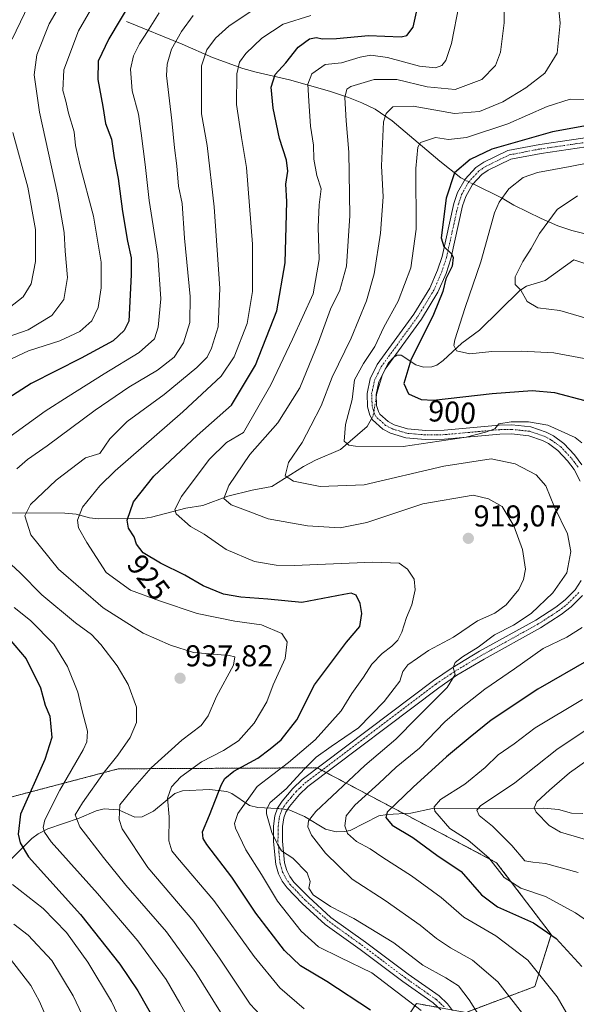
# Model space of a CAD drawing. Units: metres. Extents: x 617089 to 620524, y 4764135 to 4766508.
# Drawn here: x 618825 to 619010, y 4765616 to 4765943 of the extents above; entities that cross this region are included whole.
import ezdxf
from ezdxf.enums import TextEntityAlignment as Align

# ---------------------------------------------------------------- set-up
doc = ezdxf.new("R2010")
doc.units = ezdxf.units.M
doc.header["$MEASUREMENT"] = 0
doc.linetypes.add('TRAZO_Y_PUNTO', pattern=[1, 0.5, -0.25, 0, -0.25])
doc.linetypes.add('TRAZOS', pattern=[0.75, 0.5, -0.25])
for name, color, linetype, lineweight in [('Arbolado forestal', 92, 'TRAZOS', 0), ('Arbolado forestal CxS', 92, 'Continuous', 0), ('Camino', 19, 'Continuous', 0), ('Camino Cxs', 19, 'Continuous', 0), ('Camino eje', 39, 'TRAZO_Y_PUNTO', 13), ('Carátula', 7, 'Continuous', 5), ('Corriente natural lineal', 142, 'Continuous', 13), ('Corriente natural lineal oculto', 19, 'TRAZO_Y_PUNTO', 13), ('Curva de nivel maestra', 36, 'Continuous', 30), ('Curva de nivel normal', 36, 'Continuous', 0), ('Punto de cota en terreno', 7, 'Continuous', 0), ('Rótulo de curva de nivel directora', 19, 'Continuous', 0), ('Rótulo de punto de cota en terreno', 19, 'Continuous', 0)]:
    doc.layers.add(name, color=color, linetype=linetype, lineweight=lineweight)
doc.styles.add('Arial', font='txt', dxfattribs={"height": 0.2})

# ---------------------------------------------------------------- blocks, each defined once
blk = doc.blocks.new('*U152')
at = {"layer": 'Arbolado forestal CxS', "color": 92, "linetype": 'Continuous', "lineweight": 0}
blk.add_polyline3d([(618941.8, 4765594.29, 931.09), (618956.71, 4765616.11, 919.65), (618973.27, 4765613.17, 916.66), (618996, 4765621.76, 906.74), (619001.46, 4765638.99, 899.87), (618983.33, 4765662.86, 894.61), (618953.75, 4765678.52, 897.24), (618923.81, 4765694.37, 913.6), (618857.78, 4765694.04, 937.78), (618791.37, 4765676.55, 966.82)], dxfattribs=at)
blk = doc.blocks.new('*U163')
at = {"layer": 'Curva de nivel normal', "color": 36, "linetype": 'Continuous', "lineweight": 0}
blk.add_polyline3d([(619019.27, 4765668.73, 885), (619004.55, 4765673.05, 885), (619000.74, 4765675.25, 885), (618996.41, 4765679.66, 885), (618995.74, 4765681.11, 885), (618996.63, 4765683.09, 885), (619000.86, 4765686.92, 885), (619007.5, 4765692.75, 885), (619020.51, 4765701.92, 885)], dxfattribs=at)
blk = doc.blocks.new('*U173')
at = {"layer": 'Curva de nivel normal', "color": 36, "linetype": 'Continuous', "lineweight": 0}
for points in [[(618871.28, 4765945.05, 945), (618867.47, 4765938.86, 945), (618864.76, 4765934.72, 945), (618862.8, 4765930.83, 945), (618861.86, 4765926.4, 945), (618862.34, 4765919.14, 945), (618864.52, 4765911.46, 945), (618865.34, 4765905.14, 945), (618866.65, 4765894.74, 945), (618868.04, 4765882.79, 945), (618870.86, 4765864.46, 945), (618871.9, 4765850.1, 945), (618871.01, 4765840.67, 945), (618869.77, 4765836.77, 945), (618864.66, 4765832.32, 945), (618853.04, 4765825.23, 945), (618841.17, 4765817.68, 945), (618833.47, 4765812.81, 945), (618820.68, 4765803.52, 945)], [(618823.25, 4765747.64, 945), (618828.68, 4765743.33, 945), (618836.39, 4765735.43, 945), (618840.96, 4765728.02, 945), (618844.31, 4765719.47, 945), (618845.7, 4765713.79, 945), (618847.52, 4765706.51, 945), (618847.37, 4765702.97, 945), (618846.13, 4765700.37, 945), (618838.32, 4765686.99, 945), (618833.34, 4765677.13, 945), (618832.83, 4765674.52, 945), (618833.33, 4765673.02, 945), (618835.54, 4765669.79, 945), (618850.92, 4765652.66, 945), (618864.27, 4765636.9, 945), (618873.71, 4765624.12, 945), (618878.16, 4765616.28, 945), (618883.25, 4765606.97, 945)]]:
    blk.add_polyline3d(points, dxfattribs=at)
blk = doc.blocks.new('*U188')
at = {"layer": 'Curva de nivel normal', "color": 36, "linetype": 'Continuous', "lineweight": 0}
blk.add_polyline3d([(618921.72, 4765944.19, 930), (618912.5, 4765941.27, 930), (618905.42, 4765936.6, 930), (618900.11, 4765931.56, 930), (618898.03, 4765928.73, 930), (618897.06, 4765924.84, 930), (618897, 4765914.6, 930), (618898.62, 4765903.7, 930), (618900.32, 4765893.67, 930), (618902.29, 4765868.3, 930), (618902.36, 4765852.53, 930), (618900.53, 4765841.94, 930), (618896.26, 4765830.82, 930), (618891.88, 4765824.44, 930), (618879.18, 4765812.55, 930), (618856.74, 4765792.94, 930), (618851.59, 4765787.99, 930), (618845.85, 4765780.89, 930), (618844.23, 4765776.56, 930), (618844.57, 4765774.01, 930), (618847.35, 4765769.22, 930), (618853.72, 4765759.27, 930), (618861.77, 4765753.34, 930), (618871.44, 4765749.8, 930), (618883.89, 4765745.6, 930), (618896.43, 4765743.03, 930), (618905.33, 4765741.84, 930), (618912.01, 4765738.94, 930), (618913.85, 4765736.21, 930), (618913.18, 4765730.68, 930), (618909.14, 4765721.96, 930), (618907.02, 4765716.31, 930), (618902.91, 4765709.15, 930), (618897.65, 4765703.34, 930), (618892.7, 4765700.07, 930), (618885.43, 4765696.34, 930), (618878.55, 4765691.34, 930), (618875.44, 4765688.09, 930), (618874.09, 4765684.34, 930), (618874.6, 4765678.09, 930), (618874.56, 4765670.09, 930), (618875.59, 4765666.81, 930), (618877.44, 4765664.53, 930), (618889.46, 4765650.28, 930), (618902.84, 4765631.7, 930), (618911.34, 4765621.35, 930), (618919.42, 4765614.4, 930)], dxfattribs=at)
blk = doc.blocks.new('*U194')
at = {"layer": 'Curva de nivel normal', "color": 36, "linetype": 'Continuous', "lineweight": 0}
for points in [[(619021.83, 4765896.85, 895), (619007.78, 4765894.05, 895), (618996.88, 4765892.04, 895), (618992.13, 4765890.35, 895), (618987.42, 4765886.66, 895), (618984.18, 4765882.24, 895), (618982.65, 4765878.65, 895), (618978.06, 4765862.41, 895), (618972.88, 4765847.26, 895), (618969.48, 4765836.44, 895), (618969.17, 4765834.6, 895), (618969.98, 4765832.86, 895), (618974.4, 4765831.82, 895), (618981.79, 4765832.57, 895), (618991.61, 4765832.71, 895), (619002.37, 4765832.12, 895), (619012.35, 4765830.26, 895)], [(619011.78, 4765717.08, 895), (618996.16, 4765707.66, 895), (618989.14, 4765702.36, 895), (618983.88, 4765698.66, 895), (618979.57, 4765694.44, 895), (618972.82, 4765688.92, 895), (618964.71, 4765683.85, 895), (618962.55, 4765681.45, 895), (618962.85, 4765680.02, 895), (618967.84, 4765674.24, 895), (618973.92, 4765670.32, 895), (618980.72, 4765664.46, 895), (618985.87, 4765657.93, 895), (618991.41, 4765654.4, 895), (618999.58, 4765651.67, 895), (619009.55, 4765646.2, 895), (619020.02, 4765638.92, 895)]]:
    blk.add_polyline3d(points, dxfattribs=at)
blk = doc.blocks.new('*U211')
at = {"layer": 'Curva de nivel normal', "color": 36, "linetype": 'Continuous', "lineweight": 0}
blk.add_polyline3d([(618903.48, 4765946.67, 935), (618894.44, 4765940.65, 935), (618889.99, 4765936.65, 935), (618887.2, 4765932.78, 935), (618885.35, 4765927.48, 935), (618885.37, 4765918.2, 935), (618885.41, 4765911.5, 935), (618887.29, 4765901.06, 935), (618889.6, 4765880.69, 935), (618891.42, 4765853.5, 935), (618890.92, 4765840.84, 935), (618888.65, 4765833.76, 935), (618887.27, 4765830.77, 935), (618883.79, 4765827.31, 935), (618873.04, 4765818.29, 935), (618860.74, 4765809.4, 935), (618855.01, 4765803.63, 935), (618851.59, 4765798.77, 935), (618846.91, 4765797.33, 935), (618837.12, 4765789.94, 935), (618828.58, 4765781.76, 935), (618826.72, 4765778.08, 935), (618828.69, 4765771.69, 935), (618837.91, 4765760.38, 935), (618852.71, 4765747.55, 935), (618865.98, 4765739.06, 935), (618875.05, 4765735.12, 935), (618882.71, 4765732.62, 935), (618894.6, 4765731.67, 935), (618896.49, 4765731.27, 935), (618896.01, 4765728.46, 935), (618890.33, 4765718.1, 935), (618887.64, 4765711.61, 935), (618885.28, 4765708.47, 935), (618878.86, 4765703.57, 935), (618868.65, 4765694.35, 935), (618862.48, 4765687.24, 935), (618858.28, 4765682.11, 935), (618858.03, 4765677.23, 935), (618859, 4765674.14, 935), (618867.57, 4765661.31, 935), (618882.88, 4765643.4, 935), (618891.61, 4765630.84, 935), (618901.5, 4765615.85, 935), (618908.18, 4765608.76, 935)], dxfattribs=at)
blk = doc.blocks.new('*U212')
at = {"layer": 'Curva de nivel normal', "color": 36, "linetype": 'Continuous', "lineweight": 0}
for points in [[(618852.51, 4765952.96, 955), (618844.54, 4765939.07, 955), (618839.68, 4765926.1, 955), (618839.4, 4765919.25, 955), (618840.34, 4765915.76, 955), (618841.28, 4765911.7, 955), (618843.15, 4765905.57, 955), (618843.54, 4765900.96, 955), (618844.97, 4765894.58, 955), (618849.54, 4765877.56, 955), (618852.03, 4765862.26, 955), (618852.13, 4765853.7, 955), (618851.08, 4765847.17, 955), (618848.99, 4765842.84, 955), (618845.02, 4765839.3, 955), (618838.38, 4765836.2, 955), (618828, 4765832.8, 955), (618818.8, 4765828.47, 955)], [(618822.68, 4765655.64, 955), (618832.84, 4765647.63, 955), (618840.61, 4765639.68, 955), (618847.62, 4765629.89, 955), (618855.55, 4765616.79, 955), (618862.35, 4765602.3, 955)]]:
    blk.add_polyline3d(points, dxfattribs=at)
blk = doc.blocks.new('*U216')
at = {"layer": 'Curva de nivel normal', "color": 36, "linetype": 'Continuous', "lineweight": 0}
blk.add_polyline3d([(618985.82, 4765956.24, 915), (618985.88, 4765941.78, 915), (618984.66, 4765931.96, 915), (618982.92, 4765927.52, 915), (618978.43, 4765922.96, 915), (618969.59, 4765919.65, 915), (618960.23, 4765920.44, 915), (618950.24, 4765922.97, 915), (618942.69, 4765922.96, 915), (618934.93, 4765920.59, 915), (618933.64, 4765919.7, 915), (618932.96, 4765917, 915), (618933.4, 4765909.19, 915), (618934.31, 4765898.74, 915), (618934.58, 4765877.66, 915), (618933.53, 4765860.93, 915), (618931.28, 4765852.98, 915), (618928.18, 4765846.68, 915), (618924.18, 4765835.68, 915), (618917.99, 4765820.5, 915), (618910.72, 4765808.87, 915), (618901.41, 4765798.4, 915), (618894.45, 4765788.1, 915), (618892.82, 4765783.85, 915), (618895.19, 4765781.74, 915), (618900.9, 4765779.59, 915), (618907.53, 4765777.03, 915), (618920.57, 4765774.73, 915), (618931.37, 4765774.01, 915), (618940.23, 4765775.81, 915), (618958.86, 4765782.05, 915), (618975.54, 4765784.94, 915), (618980.68, 4765783.72, 915), (618985.22, 4765781.16, 915), (618989.07, 4765774.67, 915), (618991.93, 4765766.88, 915), (618992.87, 4765760.36, 915), (618992.28, 4765756.93, 915), (618990.68, 4765753.63, 915), (618986.48, 4765748.47, 915), (618982.69, 4765745.74, 915), (618977.03, 4765743.22, 915), (618969.03, 4765737.72, 915), (618960.69, 4765733.36, 915), (618957.03, 4765730.73, 915), (618953.82, 4765728.6, 915), (618952.22, 4765726.39, 915), (618951.17, 4765723.14, 915), (618949.36, 4765720.76, 915), (618946.05, 4765716.36, 915), (618937.47, 4765707.62, 915), (618928.39, 4765701.49, 915), (618923.46, 4765697.87, 915), (618919.41, 4765693.94, 915), (618913.46, 4765687.42, 915), (618908.21, 4765682.88, 915), (618906.96, 4765680.56, 915), (618907, 4765679.05, 915), (618908.76, 4765672.9, 915), (618910.62, 4765668.99, 915), (618911.92, 4765666.78, 915), (618915.7, 4765664.32, 915), (618920.46, 4765659.52, 915), (618921.5, 4765656.68, 915), (618921.06, 4765654.4, 915), (618922.49, 4765652.22, 915), (618928.24, 4765648.31, 915), (618935.93, 4765644.32, 915), (618949.25, 4765636.31, 915), (618958.89, 4765628.88, 915), (618966.5, 4765624.62, 915), (618970.64, 4765621.94, 915), (618974.27, 4765617.31, 915), (618980.64, 4765607.13, 915)], dxfattribs=at)
blk = doc.blocks.new('*U219')
at = {"layer": 'Curva de nivel normal', "color": 36, "linetype": 'Continuous', "lineweight": 0}
for points in [[(618845.49, 4765959.7, 960), (618834.85, 4765941.45, 960), (618830.7, 4765931.13, 960), (618829.8, 4765924.52, 960), (618831.62, 4765912.02, 960), (618837.55, 4765884.8, 960), (618839.8, 4765872.14, 960), (618840.14, 4765865.89, 960), (618840.93, 4765857.22, 960), (618839.72, 4765849.9, 960), (618835.76, 4765844.61, 960), (618827.82, 4765839.84, 960), (618818.28, 4765836.47, 960)], [(618823.05, 4765642.45, 960), (618827.9, 4765638.81, 960), (618835.74, 4765630.39, 960), (618842.84, 4765618.62, 960), (618853.67, 4765595.72, 960)]]:
    blk.add_polyline3d(points, dxfattribs=at)
blk = doc.blocks.new('*U220')
at = {"layer": 'Curva de nivel normal', "color": 36, "linetype": 'Continuous', "lineweight": 0}
blk.add_polyline3d([(618970.92, 4765947.9, 920), (618968.34, 4765934.83, 920), (618966.49, 4765929.22, 920), (618965.2, 4765927.54, 920), (618963.03, 4765926.76, 920), (618957.71, 4765927.36, 920), (618947.08, 4765930.21, 920), (618941.63, 4765931.04, 920), (618938.04, 4765930.34, 920), (618931.8, 4765928.45, 920), (618926.45, 4765927.91, 920), (618922.05, 4765924.81, 920), (618920.64, 4765921.35, 920), (618921.03, 4765915.77, 920), (618921.58, 4765907.4, 920), (618922.54, 4765901.1, 920), (618922.72, 4765896.44, 920), (618923.68, 4765891.1, 920), (618925.12, 4765886.58, 920), (618924.45, 4765881.36, 920), (618924.15, 4765873.92, 920), (618924.49, 4765863.1, 920), (618922.41, 4765851.77, 920), (618915.6, 4765836.72, 920), (618908.38, 4765821.55, 920), (618899.36, 4765805.75, 920), (618893.69, 4765802.42, 920), (618887.94, 4765796.76, 920), (618878.74, 4765784.5, 920), (618876.52, 4765780.11, 920), (618876.99, 4765778.72, 920), (618881.78, 4765774.52, 920), (618886.22, 4765771.95, 920), (618893.52, 4765766.86, 920), (618903, 4765762.84, 920), (618910.17, 4765761.61, 920), (618916.19, 4765761.53, 920), (618942.26, 4765762.66, 920), (618950.96, 4765762.29, 920), (618953.74, 4765760.38, 920), (618955.96, 4765756.96, 920), (618956.31, 4765753.44, 920), (618955.21, 4765748.54, 920), (618953.37, 4765744.32, 920), (618951.87, 4765739.43, 920), (618950.59, 4765736.76, 920), (618948.6, 4765734.74, 920), (618945.33, 4765732.35, 920), (618941.92, 4765728.74, 920), (618939.12, 4765724.43, 920), (618935.24, 4765719.07, 920), (618931.76, 4765713.32, 920), (618923.06, 4765703.67, 920), (618914.24, 4765696.18, 920), (618903.86, 4765688.2, 920), (618897.4, 4765679.2, 920), (618896.32, 4765675.91, 920), (618896.62, 4765674.36, 920), (618900.06, 4765667.12, 920), (618905.31, 4765658.99, 920), (618910.6, 4765650.14, 920), (618918.44, 4765640.13, 920), (618924.19, 4765634.98, 920), (618931.43, 4765631.39, 920), (618941.9, 4765626.35, 920), (618958.28, 4765613.78, 920)], dxfattribs=at)
blk = doc.blocks.new('*U227')
at = {"layer": 'Curva de nivel normal', "color": 36, "linetype": 'Continuous', "lineweight": 0}
for points in [[(618882.66, 4765944.13, 940), (618878.77, 4765938.84, 940), (618875.48, 4765932.94, 940), (618873.99, 4765927.98, 940), (618873.82, 4765924.29, 940), (618875.53, 4765909.28, 940), (618876.46, 4765900.2, 940), (618877.23, 4765894.27, 940), (618877.71, 4765887.45, 940), (618878.96, 4765881.72, 940), (618879.74, 4765870.21, 940), (618881.57, 4765850.91, 940), (618881.51, 4765842.22, 940), (618879.41, 4765835.44, 940), (618876.35, 4765830.77, 940), (618870.81, 4765826.44, 940), (618861.29, 4765820.77, 940), (618850.04, 4765813.14, 940), (618834.12, 4765801.24, 940), (618827.68, 4765796.78, 940), (618824.08, 4765793.61, 940)], [(618820.73, 4765763.18, 940), (618825.15, 4765759.16, 940), (618832.36, 4765751.81, 940), (618843.61, 4765742.48, 940), (618848.87, 4765738.64, 940), (618851.95, 4765735.36, 940), (618857.43, 4765728.23, 940), (618861.09, 4765722.06, 940), (618863.76, 4765714.56, 940), (618863.84, 4765709.45, 940), (618861.7, 4765704.43, 940), (618857.63, 4765698.59, 940), (618853.12, 4765692.97, 940), (618845.93, 4765682.76, 940), (618843.45, 4765678.74, 940), (618845.05, 4765674.81, 940), (618852.9, 4765664.65, 940), (618860.26, 4765655.36, 940), (618873.72, 4765639.88, 940), (618883.48, 4765626.42, 940), (618891.69, 4765613.23, 940)]]:
    blk.add_polyline3d(points, dxfattribs=at)
blk = doc.blocks.new('*U228')
at = {"layer": 'Curva de nivel normal', "color": 36, "linetype": 'Continuous', "lineweight": 0}
for points in [[(619010.44, 4765659.6, 890), (618999.59, 4765662.59, 890), (618995.36, 4765663.06, 890), (618992.74, 4765663.54, 890), (618988.35, 4765668.6, 890), (618981.93, 4765675.04, 890), (618977.59, 4765678.52, 890), (618976.73, 4765680.33, 890), (618977.94, 4765681.72, 890), (618989.34, 4765689.43, 890), (619003.36, 4765700.46, 890), (619022.37, 4765713.2, 890)], [(619015.3, 4765843.04, 890), (619004.34, 4765846.25, 890), (618997.02, 4765847.11, 890), (618993.44, 4765849.16, 890), (618991.32, 4765852.93, 890), (618989.54, 4765854.82, 890), (618989.53, 4765857.42, 890), (618992.01, 4765862.44, 890), (618994.8, 4765866.77, 890), (618997.58, 4765871.77, 890), (619003.46, 4765879.72, 890), (619010.13, 4765884.3, 890)]]:
    blk.add_polyline3d(points, dxfattribs=at)
blk = doc.blocks.new('*U234')
at = {"layer": 'Curva de nivel normal', "color": 36, "linetype": 'Continuous', "lineweight": 0}
for points in [[(618829.39, 4765950.71, 965), (618822.56, 4765936.27, 965)], [(618822.74, 4765905.32, 965), (618827.7, 4765887.21, 965), (618830.33, 4765873.12, 965), (618830.27, 4765862.45, 965), (618828.9, 4765855.12, 965), (618826.23, 4765850.73, 965), (618821.55, 4765847.1, 965)], [(618822.02, 4765630.89, 965), (618828.73, 4765622.09, 965), (618831.62, 4765616.73, 965), (618840.49, 4765596.26, 965)]]:
    blk.add_polyline3d(points, dxfattribs=at)
blk = doc.blocks.new('*U237')
at = {"layer": 'Curva de nivel normal', "color": 36, "linetype": 'Continuous', "lineweight": 0}
blk.add_polyline3d([(619003.67, 4765949.55, 910), (619004.4, 4765941.65, 910), (619003.44, 4765931.66, 910), (618999.35, 4765925.01, 910), (618993.08, 4765920.16, 910), (618985.36, 4765915.55, 910), (618977.69, 4765912.32, 910), (618969.33, 4765911.62, 910), (618955.58, 4765914.02, 910), (618948.93, 4765913.83, 910), (618946.63, 4765911.62, 910), (618945.84, 4765908.82, 910), (618945.16, 4765894.27, 910), (618945.68, 4765883.99, 910), (618944.84, 4765871.95, 910), (618942.64, 4765858.4, 910), (618940.16, 4765849.46, 910), (618935.04, 4765836.99, 910), (618928.79, 4765824.12, 910), (618925.14, 4765814.6, 910), (618921.72, 4765807.96, 910), (618918.8, 4765802.35, 910), (618914.28, 4765795.78, 910), (618913.12, 4765791.36, 910), (618915.93, 4765789.54, 910), (618924.72, 4765787.81, 910), (618939.36, 4765788.31, 910), (618965.83, 4765794.51, 910), (618981.56, 4765796.98, 910), (618989.44, 4765795.34, 910), (618996.41, 4765791.68, 910), (618999.67, 4765787.98, 910), (619002.57, 4765780.92, 910), (619006.85, 4765772.11, 910), (619007.96, 4765766.15, 910), (619006.6, 4765759.09, 910), (619001.95, 4765752.43, 910), (618994.8, 4765745.58, 910), (618988.98, 4765741.7, 910), (618982.59, 4765738.49, 910), (618977.17, 4765734.44, 910), (618972.03, 4765731.23, 910), (618969.56, 4765729.29, 910), (618968.91, 4765727.72, 910), (618969.56, 4765725.34, 910), (618966.9, 4765721.03, 910), (618956.97, 4765711.12, 910), (618949.93, 4765703.92, 910), (618939.63, 4765695.16, 910), (618923.28, 4765679.83, 910), (618920.9, 4765676.76, 910), (618920.7, 4765674.74, 910), (618921.86, 4765672, 910), (618926.53, 4765666.04, 910), (618935.35, 4765657.36, 910), (618946.31, 4765650.37, 910), (618957.97, 4765642.17, 910), (618963.42, 4765637.72, 910), (618968.07, 4765634.62, 910), (618975.35, 4765630.49, 910), (618983.78, 4765623.28, 910), (618993.45, 4765610.86, 910)], dxfattribs=at)
blk = doc.blocks.new('*U239')
at = {"layer": 'Curva de nivel normal', "color": 36, "linetype": 'Continuous', "lineweight": 0}
for points in [[(619015.04, 4765916.31, 905), (619007.71, 4765916.41, 905), (619000.09, 4765913.95, 905), (618987.04, 4765908.17, 905), (618973.37, 4765903.7, 905), (618967.41, 4765903.05, 905), (618963.02, 4765903.62, 905), (618958.1, 4765901.98, 905), (618957.17, 4765900.41, 905), (618956.52, 4765893.38, 905), (618956.6, 4765873.2, 905), (618954.86, 4765860.38, 905), (618950.69, 4765849.36, 905), (618945.94, 4765840.68, 905), (618942.94, 4765834.28, 905), (618939.12, 4765828.67, 905), (618936.18, 4765823.21, 905), (618935.36, 4765816.72, 905), (618933.2, 4765808.4, 905), (618932.77, 4765802.84, 905), (618934.24, 4765801.55, 905), (618936.46, 4765801.2, 905), (618952.36, 4765801.1, 905), (618973.26, 4765804.18, 905), (618979.69, 4765805.85, 905), (618982.69, 4765806.91, 905), (618984.1, 4765808.54, 905), (618988.12, 4765809.21, 905), (618993.88, 4765809.3, 905), (619000.36, 4765808.14, 905), (619009.44, 4765804.02, 905), (619011.6, 4765802.25, 905)], [(619011.7, 4765740.97, 905), (619006.62, 4765737.7, 905), (618998.75, 4765733.94, 905), (618989.29, 4765727.23, 905), (618979.44, 4765720.5, 905), (618971.03, 4765713.86, 905), (618966.11, 4765709.64, 905), (618957.69, 4765700.86, 905), (618950.03, 4765694.55, 905), (618944.26, 4765689.14, 905), (618936.27, 4765681.95, 905), (618933.44, 4765678.43, 905), (618932.99, 4765675.09, 905), (618933.8, 4765672.62, 905), (618936.88, 4765669.95, 905), (618941.37, 4765667.44, 905), (618945.52, 4765664.59, 905), (618955.11, 4765658.51, 905), (618964.94, 4765651.32, 905), (618972.5, 4765644.82, 905), (618983.08, 4765638.63, 905), (618993.65, 4765630.55, 905), (619003.41, 4765618.34, 905), (619007.12, 4765612.03, 905)]]:
    blk.add_polyline3d(points, dxfattribs=at)
blk = doc.blocks.new('*U241')
at = {"layer": 'Curva de nivel maestra', "color": 36, "linetype": 'Continuous', "lineweight": 30}
for points in [[(618861.8, 4765948.45, 950), (618854.6, 4765936.44, 950), (618851.13, 4765928.97, 950), (618850.99, 4765922.89, 950), (618852.68, 4765913.92, 950), (618853.54, 4765908.33, 950), (618855.47, 4765903.08, 950), (618856.4, 4765896.92, 950), (618857.7, 4765890.02, 950), (618859.14, 4765879.08, 950), (618860.78, 4765869.25, 950), (618861.99, 4765863.67, 950), (618862.01, 4765858.1, 950), (618861.24, 4765842.66, 950), (618859.71, 4765839.59, 950), (618856.1, 4765836.18, 950), (618845.44, 4765830.41, 950), (618828.87, 4765821.94, 950), (618811.39, 4765810.8, 950)], [(618819.72, 4765739.44, 950), (618827.18, 4765730.57, 950), (618831.92, 4765720.93, 950), (618833.46, 4765715.21, 950), (618835.08, 4765711.5, 950), (618835.7, 4765704.46, 950), (618833.35, 4765697.18, 950), (618825.35, 4765679.02, 950), (618824.5, 4765672.36, 950), (618825.25, 4765669.42, 950), (618827.98, 4765664.78, 950), (618845.25, 4765645.67, 950), (618858.29, 4765629.19, 950), (618864.22, 4765620.29, 950), (618878.99, 4765594.38, 950)]]:
    blk.add_polyline3d(points, dxfattribs=at)
blk = doc.blocks.new('*U248')
at = {"layer": 'Curva de nivel maestra', "color": 36, "linetype": 'Continuous', "lineweight": 30}
for points in [[(619012.29, 4765907.42, 900), (619001.86, 4765905.49, 900), (618981.79, 4765899.8, 900), (618974.59, 4765896.32, 900), (618969.33, 4765891.89, 900), (618966.63, 4765883.47, 900), (618964.97, 4765870.38, 900), (618965.8, 4765867.51, 900), (618968.32, 4765865.02, 900), (618968.94, 4765863.81, 900), (618968.61, 4765860.9, 900), (618966.44, 4765856.77, 900), (618965.46, 4765852.51, 900), (618962.39, 4765844.84, 900), (618954.89, 4765829.69, 900), (618952.49, 4765822, 900), (618954.06, 4765818.53, 900), (618958.25, 4765816.69, 900), (618962.41, 4765816.42, 900), (618981.84, 4765818.65, 900), (618995.17, 4765819.7, 900), (619002.54, 4765819.01, 900), (619012.6, 4765816.3, 900)], [(619013.93, 4765730.2, 900), (618996.96, 4765720.46, 900), (618981.56, 4765710.23, 900), (618974.57, 4765704.5, 900), (618966.66, 4765698.03, 900), (618955.59, 4765687.98, 900), (618947.06, 4765679.66, 900), (618946.55, 4765677.91, 900), (618948.7, 4765675.36, 900), (618955.48, 4765671.2, 900), (618963.46, 4765665.36, 900), (618971.56, 4765659.99, 900), (618978.28, 4765652.2, 900), (618983.66, 4765648.22, 900), (618995.52, 4765642.85, 900), (619003.15, 4765637.68, 900), (619011.66, 4765628.35, 900)]]:
    blk.add_polyline3d(points, dxfattribs=at)
blk = doc.blocks.new('*U249')
at = {"layer": 'Curva de nivel maestra', "color": 36, "linetype": 'Continuous', "lineweight": 30}
blk.add_polyline3d([(618941.5, 4765613.86, 925), (618927.03, 4765623.41, 925), (618918.24, 4765628.63, 925), (618912.88, 4765633.75, 925), (618903.42, 4765646.08, 925), (618895.5, 4765658.05, 925), (618887.2, 4765668.94, 925), (618885.94, 4765670.92, 925), (618885.77, 4765673.17, 925), (618888.06, 4765678.62, 925), (618891.98, 4765688.81, 925), (618893.08, 4765690.87, 925), (618896.07, 4765693.29, 925), (618904.03, 4765697.53, 925), (618908.16, 4765700.65, 925), (618911.81, 4765703.69, 925), (618917, 4765710.32, 925), (618922.93, 4765721.89, 925), (618933.47, 4765736.09, 925), (618937.98, 4765741.32, 925), (618938.56, 4765745.65, 925), (618938, 4765748.88, 925), (618936.77, 4765751.7, 925), (618935.05, 4765752.32, 925), (618932.64, 4765751.92, 925), (618918.71, 4765749.29, 925), (618907.42, 4765750.36, 925), (618898.47, 4765751.01, 925), (618892.73, 4765752.03, 925), (618885.96, 4765754.84, 925), (618879.9, 4765758.3, 925), (618871.73, 4765762.32, 925), (618865.99, 4765765.77, 925), (618863.77, 4765768.64, 925), (618863.04, 4765771.1, 925), (618861.16, 4765773.9, 925), (618860.74, 4765776.64, 925), (618862.84, 4765782.7, 925), (618869.52, 4765791.16, 925), (618883.9, 4765804.72, 925), (618895.36, 4765814.74, 925), (618903.29, 4765828.05, 925), (618910.41, 4765846.08, 925), (618913.17, 4765862.1, 925), (618913.46, 4765874.1, 925), (618913.7, 4765882.38, 925), (618913.39, 4765888.2, 925), (618914.07, 4765892.5, 925), (618913.61, 4765896.19, 925), (618911.23, 4765903.3, 925), (618909.18, 4765913.44, 925), (618908.55, 4765920.37, 925), (618909.8, 4765924.63, 925), (618913.35, 4765928.48, 925), (618917.42, 4765933.66, 925), (618921.27, 4765936.42, 925), (618923.42, 4765936.92, 925), (618925.59, 4765936.42, 925), (618930.16, 4765936.5, 925), (618940.78, 4765937.48, 925), (618951.6, 4765937.11, 925), (618953.57, 4765937.51, 925), (618955.62, 4765940.31, 925), (618957.85, 4765950.4, 925)], dxfattribs=at)
blk = doc.blocks.new('5PATER')
at = {"layer": 'Carátula', "linetype": 'Continuous', "lineweight": 5}
h = blk.add_hatch(color=250, dxfattribs=at)
edge = h.paths.add_edge_path()
edge.add_ellipse((0, 0.01), major_axis=(-1.33, -1.34), ratio=0.999422, start_angle=0, end_angle=360)

msp = doc.modelspace()

# ---------------------------------------------------------------- linework, layer by layer
at = {"layer": 'Arbolado forestal', "color": 92, "linetype": 'TRAZOS', "lineweight": 0}
for points in [[(618791.37, 4765676.55, 966.82), (618857.78, 4765694.04, 937.78), (618923.81, 4765694.38, 913.6), (618923.88, 4765694.34, 913.58), (618925.34, 4765693.56, 913.21), (618926.81, 4765692.79, 913.05), (618952.49, 4765679.19, 897.71), (618953.75, 4765678.52, 897.24), (618983.33, 4765662.86, 894.61), (619001.46, 4765638.99, 899.87), (618996, 4765621.77, 906.74), (618973.27, 4765613.17, 916.66)], [(618963.85, 4765614.84, 918.41), (618956.71, 4765616.11, 919.65), (618941.8, 4765594.29, 931.09)]]:
    msp.add_polyline3d(points, dxfattribs=at)
at = {"layer": 'Arbolado forestal CxS', "color": 92, "linetype": 'Continuous', "lineweight": 0}
msp.add_polyline3d([(618791.37, 4765676.55, 966.82), (618857.78, 4765694.04, 937.78), (618923.81, 4765694.37, 913.6), (618953.75, 4765678.52, 897.24), (618983.33, 4765662.86, 894.61), (619001.46, 4765638.99, 899.87), (618996, 4765621.76, 906.74), (618973.27, 4765613.17, 916.66), (618956.71, 4765616.11, 919.65), (618941.8, 4765594.29, 931.09)], dxfattribs=at)
at = {"layer": 'Camino', "color": 19, "linetype": 'Continuous', "lineweight": 0}
for points in [[(619011.09, 4765789.51, 906.45), (619009.08, 4765793.39, 906.54), (619006.9, 4765796.32, 906.4), (619003.65, 4765799.79, 906.37), (619000.57, 4765802.05, 906.16), (618998.57, 4765803.09, 905.83), (618993.99, 4765804.64, 905.44), (618988.31, 4765805.25, 905.27), (618984.37, 4765805.15, 905.3), (618966.05, 4765803.5, 904.33), (618959.73, 4765803.4, 903.84), (618953.22, 4765803.97, 903.38), (618948.15, 4765805.5, 903.14), (618945.62, 4765806.84, 903.03), (618942.16, 4765809.93, 902.55), (618941.28, 4765811.49, 902.64), (618940.53, 4765814.26, 902.86), (618940.35, 4765818.62, 902.81), (618941.4, 4765823.55, 902.5), (618943.73, 4765828.32, 902.79), (618955.91, 4765845.04, 901.36), (618961.19, 4765853.68, 900.8), (618963.73, 4765859.56, 900.31), (618965.24, 4765864.18, 900.41), (618969.13, 4765881.76, 899.24), (618970.35, 4765885.35, 899.08), (618972.85, 4765889.79, 898.74), (618976.48, 4765893.7, 898.51), (618979.07, 4765895.46, 898.67), (618987.05, 4765899.31, 898.69), (618997.64, 4765901.36, 898.14), (619018.73, 4765904.4, 897.47)], [(619019.05, 4765901.41, 896.65), (618998.14, 4765898.4, 897.7), (618988, 4765896.43, 897.81), (618980.57, 4765892.85, 898.16), (618978.45, 4765891.41, 898.24), (618975.29, 4765888.01, 898.52), (618973.1, 4765884.12, 898.72), (618972.02, 4765880.95, 898.99), (618968.14, 4765863.39, 899.8), (618966.54, 4765858.5, 899.88), (618963.86, 4765852.29, 899.96), (618958.41, 4765843.37, 901), (618946.31, 4765826.76, 902.11), (618944.25, 4765822.57, 902.29), (618943.36, 4765818.37, 902.35), (618943.51, 4765814.72, 902.29), (618944.08, 4765812.64, 902.26), (618944.53, 4765811.84, 902.32), (618947.35, 4765809.32, 902.9), (618949.3, 4765808.29, 903.21), (618953.79, 4765806.93, 903.33), (618959.83, 4765806.4, 903.61), (618965.89, 4765806.5, 904.11), (618984.2, 4765808.15, 904.93), (618988.43, 4765808.25, 905.04), (618994.64, 4765807.58, 905.21), (618999.75, 4765805.86, 905.47), (619002.16, 4765804.6, 905.68), (619005.65, 4765802.04, 905.97), (619009.21, 4765798.25, 906.1), (619011.63, 4765794.98, 906.23)], [(618964.78, 4765613.96, 918.43), (618962.32, 4765616.29, 918.37), (618952.16, 4765623.4, 918.14), (618937.99, 4765634.06, 917.44), (618926.47, 4765642.38, 916.33), (618918.78, 4765649.34, 915.66), (618913.78, 4765654.51, 915.85), (618912.15, 4765656.74, 915.85), (618910.91, 4765659.22, 916.03), (618910, 4765662.26, 916.25), (618909.25, 4765669.89, 915.42), (618909.33, 4765675.05, 914.57), (618909.76, 4765678.42, 914.25), (618910.66, 4765680.94, 914.31), (618912.13, 4765683.32, 914.23), (618915.72, 4765687.51, 914.3), (618918.75, 4765690.46, 914.32), (618962.35, 4765723.42, 910.37), (618968.56, 4765727.62, 910.1), (618977.69, 4765733.08, 909.44), (618996.4, 4765743.42, 908.46), (619003.03, 4765747.73, 908.02), (619006.11, 4765750.12, 908.13), (619009.41, 4765753.5, 907.99), (619011.36, 4765756.59, 907.83)], [(619011.78, 4765751.64, 907.73), (619008.11, 4765747.87, 907.81), (619004.77, 4765745.28, 907.94), (618997.94, 4765740.85, 907.71), (618979.18, 4765730.48, 909.12), (618970.17, 4765725.09, 909.86), (618964.1, 4765720.98, 909.88), (618920.71, 4765688.18, 913.52), (618917.91, 4765685.46, 913.58), (618914.56, 4765681.54, 913.83), (618913.37, 4765679.63, 913.87), (618912.69, 4765677.72, 913.94), (618912.32, 4765674.84, 914.08), (618912.26, 4765670.01, 914.57), (618912.95, 4765662.85, 915.39), (618913.71, 4765660.33, 915.47), (618914.72, 4765658.31, 915.54), (618916.08, 4765656.45, 915.51), (618920.86, 4765651.5, 915.33), (618928.36, 4765644.72, 915.77), (618939.77, 4765636.48, 916.79), (618953.92, 4765625.83, 917.18), (618964.22, 4765618.62, 918.06), (618967.02, 4765615.98, 918.04), (618968.71, 4765613.77, 917.91)]]:
    msp.add_polyline3d(points, dxfattribs=at)
at = {"layer": 'Camino Cxs', "color": 19, "linetype": 'Continuous', "lineweight": 0}
for points in [[(619011.09, 4765789.51, 906.45), (619009.08, 4765793.39, 906.54), (619006.9, 4765796.32, 906.4), (619003.65, 4765799.79, 906.37), (619000.57, 4765802.05, 906.16), (618998.57, 4765803.09, 905.83), (618993.99, 4765804.64, 905.44), (618988.31, 4765805.25, 905.27), (618984.37, 4765805.15, 905.3), (618966.05, 4765803.5, 904.33), (618959.73, 4765803.4, 903.84), (618953.22, 4765803.97, 903.38), (618948.15, 4765805.5, 903.14), (618945.62, 4765806.84, 903.03), (618942.16, 4765809.93, 902.55), (618941.28, 4765811.49, 902.64), (618940.53, 4765814.26, 902.86), (618940.35, 4765818.62, 902.81), (618941.4, 4765823.55, 902.5), (618943.73, 4765828.32, 902.79), (618955.91, 4765845.04, 901.36), (618961.19, 4765853.68, 900.8), (618963.73, 4765859.56, 900.31), (618965.24, 4765864.18, 900.41), (618969.13, 4765881.76, 899.24), (618970.35, 4765885.35, 899.08), (618972.85, 4765889.79, 898.74), (618976.48, 4765893.7, 898.51), (618979.07, 4765895.46, 898.67), (618987.05, 4765899.31, 898.69), (618997.64, 4765901.36, 898.14), (619018.73, 4765904.4, 897.47)], [(619019.05, 4765901.41, 896.65), (618998.14, 4765898.4, 897.7), (618988, 4765896.43, 897.81), (618980.57, 4765892.85, 898.16), (618978.45, 4765891.41, 898.24), (618975.29, 4765888.01, 898.52), (618973.1, 4765884.12, 898.72), (618972.02, 4765880.95, 898.99), (618968.14, 4765863.39, 899.8), (618966.54, 4765858.5, 899.88), (618963.86, 4765852.29, 899.96), (618958.41, 4765843.37, 901), (618946.31, 4765826.76, 902.11), (618944.25, 4765822.57, 902.29), (618943.36, 4765818.37, 902.35), (618943.51, 4765814.72, 902.29), (618944.08, 4765812.64, 902.26), (618944.53, 4765811.84, 902.32), (618947.35, 4765809.32, 902.9), (618949.3, 4765808.29, 903.21), (618953.79, 4765806.93, 903.33), (618959.83, 4765806.4, 903.61), (618965.89, 4765806.5, 904.11), (618984.2, 4765808.15, 904.93), (618988.43, 4765808.25, 905.04), (618994.64, 4765807.58, 905.21), (618999.75, 4765805.86, 905.47), (619002.16, 4765804.6, 905.68), (619005.65, 4765802.04, 905.97), (619009.21, 4765798.25, 906.1), (619011.63, 4765794.98, 906.23)], [(618964.78, 4765613.96, 918.43), (618962.32, 4765616.29, 918.37), (618952.16, 4765623.4, 918.14), (618937.99, 4765634.06, 917.44), (618926.47, 4765642.38, 916.33), (618918.78, 4765649.34, 915.66), (618913.78, 4765654.51, 915.85), (618912.15, 4765656.74, 915.85), (618910.91, 4765659.22, 916.03), (618910, 4765662.26, 916.25), (618909.25, 4765669.89, 915.42), (618909.33, 4765675.05, 914.57), (618909.76, 4765678.42, 914.25), (618910.66, 4765680.94, 914.31), (618912.13, 4765683.32, 914.23), (618915.72, 4765687.51, 914.3), (618918.75, 4765690.46, 914.32), (618962.35, 4765723.42, 910.37), (618968.56, 4765727.62, 910.1), (618977.69, 4765733.08, 909.44), (618996.4, 4765743.42, 908.46), (619003.03, 4765747.73, 908.02), (619006.11, 4765750.12, 908.13), (619009.41, 4765753.5, 907.99), (619011.36, 4765756.59, 907.83)], [(619011.78, 4765751.64, 907.73), (619008.11, 4765747.87, 907.81), (619004.77, 4765745.28, 907.94), (618997.94, 4765740.85, 907.71), (618979.18, 4765730.48, 909.12), (618970.17, 4765725.09, 909.86), (618964.1, 4765720.98, 909.88), (618920.71, 4765688.18, 913.52), (618917.91, 4765685.46, 913.58), (618914.56, 4765681.54, 913.83), (618913.37, 4765679.63, 913.87), (618912.69, 4765677.72, 913.94), (618912.32, 4765674.84, 914.08), (618912.26, 4765670.01, 914.57), (618912.95, 4765662.85, 915.39), (618913.71, 4765660.33, 915.47), (618914.72, 4765658.31, 915.54), (618916.08, 4765656.45, 915.51), (618920.86, 4765651.5, 915.33), (618928.36, 4765644.72, 915.77), (618939.77, 4765636.48, 916.79), (618953.92, 4765625.83, 917.18), (618964.22, 4765618.62, 918.06), (618967.02, 4765615.98, 918.04), (618968.71, 4765613.77, 917.91)]]:
    msp.add_polyline3d(points, dxfattribs=at)
at = {"layer": 'Camino eje', "color": 39, "linetype": 'TRAZO_Y_PUNTO', "lineweight": 13}
for points in [[(619010.36, 4765794.19, 906.41), (619009.15, 4765795.82, 906.32), (619008.06, 4765797.29, 906.25), (619006.43, 4765799.02, 906.18), (619004.65, 4765800.92, 906.15), (619001.37, 4765803.33, 905.93), (619000.37, 4765803.85, 905.78), (618999.16, 4765804.48, 905.63), (618996.87, 4765805.25, 905.45), (618994.32, 4765806.11, 905.33), (618988.37, 4765806.75, 905.15), (618986.26, 4765806.7, 905.12), (618984.29, 4765806.65, 905.12), (618965.97, 4765805, 904.22), (618962.94, 4765804.95, 903.95), (618959.78, 4765804.9, 903.69), (618953.51, 4765805.45, 903.36), (618950.97, 4765806.22, 903.29), (618948.73, 4765806.9, 903.18), (618946.49, 4765808.08, 903.1), (618943.35, 4765810.89, 902.51), (618942.79, 4765811.87, 902.49), (618942.31, 4765813.45, 902.52), (618942.02, 4765814.49, 902.55), (618941.86, 4765818.5, 902.45), (618942.38, 4765820.96, 902.41), (618942.83, 4765823.06, 902.37), (618943.99, 4765825.45, 902.47), (618945.02, 4765827.54, 902.41), (618957.16, 4765844.21, 901.16), (618962.53, 4765852.99, 900.4), (618965.14, 4765859.03, 900.09), (618966.69, 4765863.79, 900.07), (618968.63, 4765872.57, 899.56), (618970.58, 4765881.36, 899.15), (618971.73, 4765884.74, 898.88), (618974.07, 4765888.9, 898.62), (618977.47, 4765892.56, 898.39), (618979.82, 4765894.16, 898.39), (618983.54, 4765895.95, 898.35), (618987.53, 4765897.87, 898.01), (618992.82, 4765898.9, 898.03), (618997.89, 4765899.88, 897.92), (619008.35, 4765901.39, 897.05), (619018.89, 4765902.91, 896.8)], [(618965.9, 4765614.97, 918.28), (618964.5, 4765616.29, 918.26), (618963.27, 4765617.46, 918.23), (618953.04, 4765624.62, 917.7), (618945.96, 4765629.95, 917.6), (618938.88, 4765635.27, 917.13), (618927.42, 4765643.55, 916.17), (618923.57, 4765647.03, 915.63), (618919.82, 4765650.42, 915.52), (618917.43, 4765652.9, 915.47), (618914.93, 4765655.48, 915.66), (618913.44, 4765657.53, 915.68), (618912.31, 4765659.78, 915.61), (618911.93, 4765661.04, 915.59), (618911.48, 4765662.56, 915.58), (618911.1, 4765666.37, 915.31), (618910.76, 4765669.95, 914.96), (618910.79, 4765672.37, 914.62), (618910.83, 4765674.95, 914.39), (618911.23, 4765678.07, 914.19), (618912.02, 4765680.29, 914.13), (618912.75, 4765681.48, 914.07), (618913.35, 4765682.43, 914.05), (618915.14, 4765684.53, 914.09), (618916.82, 4765686.49, 913.86), (618918.22, 4765687.85, 913.76), (618919.73, 4765689.32, 913.83), (618963.23, 4765722.2, 910.22), (618969.37, 4765726.36, 909.97), (618978.44, 4765731.78, 909.32), (618997.17, 4765742.14, 908.09), (619000.49, 4765744.29, 908.28), (619003.9, 4765746.51, 908), (619007.11, 4765749, 907.98), (619008.76, 4765750.69, 907.95), (619010.6, 4765752.57, 907.86)]]:
    msp.add_polyline3d(points, dxfattribs=at)
at = {"layer": 'Corriente natural lineal', "color": 142, "linetype": 'Continuous', "lineweight": 13}
for points in [[(618860.5, 4765942.2, 948.9), (618878.93, 4765934.62, 938.62), (618888.99, 4765930.28, 933.58), (618899.13, 4765926.57, 928.92), (618903.48, 4765925.39, 927.09), (618914.64, 4765922.76, 922.47), (618927.89, 4765919.02, 916.64), (618934.13, 4765917, 914.45), (618938.57, 4765915.21, 912.9), (618943.02, 4765913.02, 910.89), (618948.71, 4765909.23, 908.58), (618964.52, 4765895.79, 901.89), (618971.42, 4765890.24, 898.89), (618972.74, 4765889.59, 898.74)], [(618975.5, 4765888.23, 898.52), (618985.13, 4765883.48, 894.42), (618989.07, 4765881.16, 892.92), (618998.1, 4765876.78, 890.36), (619003.65, 4765874.35, 888.96), (619008.33, 4765872.81, 887.9), (619020.14, 4765869.76, 885.79), (619027.01, 4765867.25, 884.43), (619051.06, 4765855.03, 879.31)], [(619013.26, 4765861.61, 886.05), (619009, 4765863, 886.68), (618999.45, 4765856.2, 888.54), (618993.3, 4765854.26, 889.54), (618991.07, 4765852.84, 890.09), (618977.63, 4765839.74, 892.98), (618971.78, 4765835.36, 894.4), (618965.61, 4765829.65, 896.93), (618963.44, 4765828.09, 897.51), (618961.79, 4765827.48, 897.79), (618959.07, 4765827.39, 898), (618956.51, 4765828.21, 898.15), (618951.6, 4765831.35, 901.21), (618950.29, 4765831.36, 901.51), (618949.23, 4765830.77, 901.66), (618947.47, 4765828.89, 901.82), (618945.5, 4765824.93, 902.25), (618943.62, 4765818.77, 902.34), (618943.4, 4765817.44, 902.34)], [(618941.88, 4765810.42, 902.55), (618940.33, 4765807.66, 902.8), (618931.52, 4765800.12, 905.68), (618923.18, 4765796.57, 907.32), (618919.22, 4765794.47, 908.98), (618908.69, 4765787.75, 911.92), (618902.18, 4765786.57, 912.72), (618894.16, 4765784.6, 914.43), (618885.82, 4765781.42, 917.26), (618880.18, 4765780.58, 918.83), (618868.76, 4765777.57, 922.34), (618865.94, 4765777.12, 923.44), (618851.04, 4765777.08, 927.88), (618848.17, 4765777.4, 928.71), (618843.83, 4765778.59, 929.87), (618839.98, 4765778.96, 931.01), (618807, 4765779, 940.43)], [(618816.34, 4765658.33, 958.15), (618829.04, 4765670.91, 946.27), (618831.21, 4765672.5, 945.47), (618834.41, 4765674.14, 944.13), (618844.75, 4765677.66, 939.46), (618850.47, 4765680.12, 937.31), (618853.12, 4765680.75, 936.2), (618857.8, 4765680.47, 934.64), (618863.23, 4765678.01, 932.89), (618865.64, 4765678.11, 932.51), (618869.5, 4765679.98, 931.44), (618876.53, 4765685.85, 928.72), (618879.11, 4765686.77, 928.38), (618887.99, 4765687.13, 926.98), (618893.78, 4765686.53, 924.39), (618895.44, 4765685.83, 923.26), (618901.35, 4765681.84, 917.99), (618904.08, 4765681.2, 916.18), (618910.64, 4765680.9, 914.31)], [(618913.91, 4765680.49, 913.84), (618914.73, 4765680.34, 913.7), (618919.62, 4765678.18, 910.94), (618926.54, 4765674.05, 908.38), (618930.06, 4765673.12, 907.07), (618932.89, 4765673.18, 905.78), (618934.71, 4765673.57, 904.71), (618944.2, 4765678.48, 900.64), (618947.03, 4765678.91, 899.73), (618954.87, 4765679.31, 897.07), (618962.06, 4765680.85, 895.48), (618999, 4765680.97, 883.88), (619003.85, 4765680.55, 882.68), (619008.19, 4765679.37, 882.02), (619011.96, 4765679.17, 881.61)]]:
    msp.add_polyline3d(points, dxfattribs=at)
at = {"layer": 'Corriente natural lineal oculto', "color": 19, "linetype": 'TRAZO_Y_PUNTO', "lineweight": 13}
for points in [[(618972.74, 4765889.59, 898.74), (618975.5, 4765888.23, 898.52)], [(618943.4, 4765817.44, 902.34), (618942.37, 4765811.29, 902.54), (618941.88, 4765810.42, 902.55)], [(618910.64, 4765680.9, 914.31), (618913.91, 4765680.49, 913.84)]]:
    msp.add_polyline3d(points, dxfattribs=at)

# ---------------------------------------------------------------- block references
at = {"layer": 'Arbolado forestal CxS', "color": 92, "linetype": 'Continuous', "lineweight": 0}
msp.add_blockref('*U152', (0, 0), dxfattribs=at)
at = {"layer": 'Curva de nivel maestra', "color": 36, "linetype": 'Continuous', "lineweight": 30}
for name in ['*U248', '*U241', '*U249']:
    msp.add_blockref(name, (0, 0), dxfattribs=at)
at = {"layer": 'Curva de nivel normal', "color": 36, "linetype": 'Continuous', "lineweight": 0}
for name in ['*U194', '*U228', '*U163', '*U234', '*U219', '*U212', '*U173', '*U227', '*U211', '*U188', '*U220', '*U216', '*U237', '*U239']:
    msp.add_blockref(name, (0, 0), dxfattribs=at)
at = {"layer": 'Punto de cota en terreno', "linetype": 'Continuous', "lineweight": 0}
for p in [(618973.95, 4765770.56, 919.07), (618878.27, 4765724.12, 937.82)]:
    msp.add_blockref('5PATER', p, dxfattribs=at)

# ---------------------------------------------------------------- texts
at = {"layer": 'Rótulo de curva de nivel directora', "color": 19, "linetype": 'Continuous', "lineweight": 0, "style": 'Arial'}
for s, rotation, p in [('900', -3.7134, (618968.56, 4765812.49)), ('925', -52.2772, (618867.82, 4765757.65))]:
    msp.add_text(s, height=7, rotation=rotation, dxfattribs=at).set_placement(p, align=Align.MIDDLE_CENTER)
at = {"layer": 'Rótulo de punto de cota en terreno', "color": 19, "linetype": 'Continuous', "lineweight": 0, "style": 'Arial'}
for s, p in [('919,07', (618975.71, 4765772.32)), ('937,82', (618880.03, 4765725.88))]:
    msp.add_text(s, height=7, dxfattribs=at).set_placement(p, align=Align.BOTTOM_LEFT)

doc.saveas('drawing.dxf')
